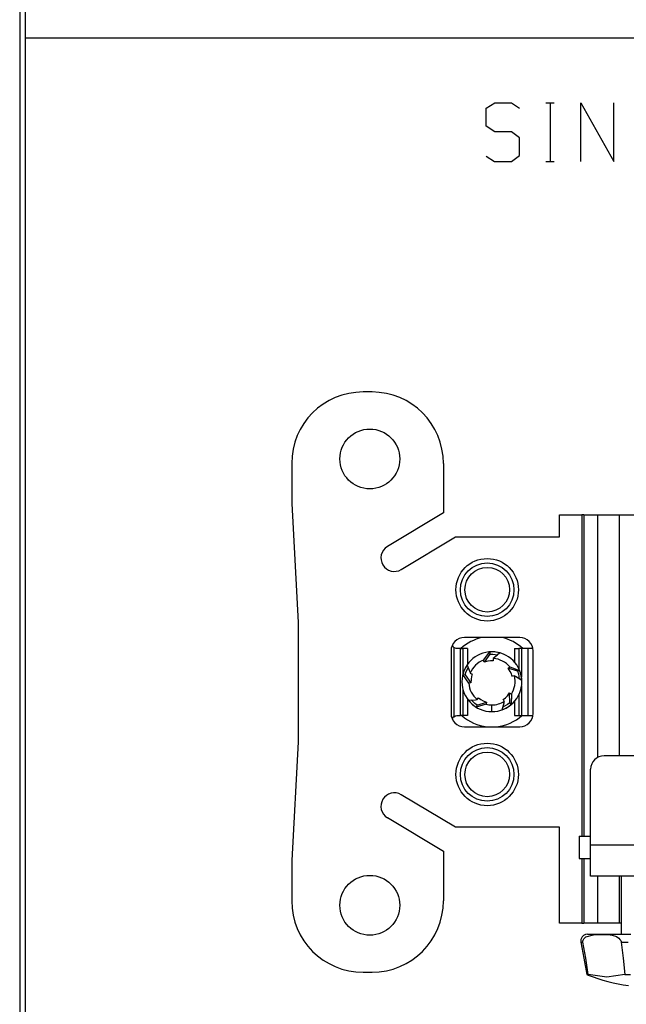
# Model space of a CAD drawing. Units: inches. Extents: x 0.7 to 17.1, y -41.2 to -20.4.
# Drawn here: x 0.7 to 1.7, y -26.5 to -24.9 of the extents above; entities that cross this region are included whole.
import ezdxf

# ---------------------------------------------------------------- set-up
doc = ezdxf.new("R2010")
doc.units = ezdxf.units.IN
doc.header["$MEASUREMENT"] = 0
for name, color, linetype in [('border', 7, 'CONTINUOUS'), ('dims', 7, 'CONTINUOUS'), ('geom', 7, 'CONTINUOUS')]:
    doc.layers.add(name, color=color, linetype=linetype)

msp = doc.modelspace()

# ---------------------------------------------------------------- linework, layer by layer
at = {"layer": 'border', "color": 7, "linetype": 'Continuous'}
for p, q in [((0.721, -20.4145), (0.721, -30.7895)), ((0.731, -30.7795), (0.731, -20.4245))]:
    msp.add_line(p, q, dxfattribs=at)
at = {"layer": 'dims', "color": 7, "linetype": 'Continuous'}
for p, q in [((0.731, -24.9187), (9.1512, -24.9187)), ((1.505, -25.0368), (1.5196, -25.0275)), ((1.5196, -25.0275), (1.5473, -25.0275)), ((1.5473, -25.0275), (1.5611, -25.0368)), ((1.6054, -25.0275), (1.6193, -25.0275)), ((1.6127, -25.0275), (1.6127, -25.1264)), ((1.6643, -25.1264), (1.6643, -25.0275)), ((1.6643, -25.0275), (1.7197, -25.1264)), ((1.7197, -25.1264), (1.7197, -25.0275)), ((1.505, -25.0671), (1.505, -25.0368)), ((1.5196, -25.0764), (1.505, -25.0671)), ((1.5473, -25.0764), (1.5196, -25.0764)), ((1.5611, -25.0868), (1.5473, -25.0764)), ((1.5611, -25.116), (1.5611, -25.0868)), ((1.505, -25.1171), (1.5188, -25.1264)), ((1.5188, -25.1264), (1.5473, -25.1264)), ((1.5473, -25.1264), (1.5611, -25.116)), ((1.6054, -25.1264), (1.6193, -25.1264))]:
    msp.add_line(p, q, dxfattribs=at)
at = {"layer": 'geom', "color": 7, "linetype": 'Continuous'}
for p, q in [((1.3131, -25.5136), (1.2981, -25.5136)), ((1.1781, -25.6336), (1.1781, -25.7011)), ((1.4331, -25.6336), (1.4331, -25.7167)), ((1.1781, -25.7011), (1.1888, -25.901)), ((1.4331, -25.7167), (1.339, -25.7733)), ((1.6282, -25.7198), (1.6657, -25.7198)), ((1.6282, -25.7571), (1.6282, -25.7198)), ((1.6657, -25.7198), (1.6657, -26.2598)), ((1.6676, -25.7198), (1.6657, -25.7198)), ((1.669, -25.7198), (1.6676, -25.7198)), ((1.669, -25.7198), (1.6926, -25.7198)), ((1.669, -25.7198), (1.669, -26.2598)), ((1.6926, -26.1275), (1.6926, -25.7198)), ((1.6926, -25.7198), (1.7077, -25.7198)), ((1.7077, -25.7198), (1.7283, -25.7198)), ((1.7283, -25.7198), (1.897, -25.7198)), ((1.7283, -25.7198), (1.7283, -26.1249)), ((1.3622, -25.8118), (1.4533, -25.7571)), ((1.4533, -25.7571), (1.6282, -25.7571)), ((1.1888, -25.901), (1.1888, -26.1012)), ((1.5614, -25.9261), (1.4684, -25.9261)), ((1.4459, -25.9486), (1.4459, -26.0536)), ((1.4507, -25.9428), (1.4507, -26.0593)), ((1.4519, -25.9435), (1.4507, -25.9428)), ((1.4546, -25.9445), (1.4519, -25.9435)), ((1.4571, -25.9448), (1.4546, -25.9445)), ((1.4602, -25.9448), (1.4571, -25.9448)), ((1.4618, -25.9448), (1.4602, -25.9448)), ((1.4618, -25.9448), (1.466, -25.9448)), ((1.4618, -26.0573), (1.4618, -25.9448)), ((1.4734, -25.9448), (1.466, -25.9448)), ((1.466, -25.9448), (1.466, -25.9874)), ((1.4734, -25.9448), (1.4734, -25.9715)), ((1.5003, -25.9641), (1.5111, -25.9503)), ((1.5113, -25.954), (1.5016, -25.9675)), ((1.5111, -25.9503), (1.5113, -25.954)), ((1.5113, -25.954), (1.5159, -25.9539)), ((1.5146, -25.9501), (1.5146, -25.9502)), ((1.5159, -25.9539), (1.5246, -25.9551)), ((1.5282, -25.9521), (1.5188, -25.9598)), ((1.5526, -25.9448), (1.56, -25.9448)), ((1.5526, -25.9448), (1.5526, -25.9675)), ((1.5642, -25.9448), (1.56, -25.9448)), ((1.56, -25.9448), (1.56, -25.9789)), ((1.5681, -25.9448), (1.5642, -25.9448)), ((1.5642, -25.9448), (1.5642, -25.9926)), ((1.5753, -25.9448), (1.5681, -25.9448)), ((1.5836, -25.9448), (1.5753, -25.9448)), ((1.5753, -26.0573), (1.5753, -25.9448)), ((1.5839, -26.0536), (1.5839, -25.9486)), ((1.4729, -25.9725), (1.4773, -25.9838)), ((1.5016, -25.9675), (1.5003, -25.9641)), ((1.5075, -25.9658), (1.5016, -25.9675)), ((1.5121, -25.9652), (1.5075, -25.9658)), ((1.5167, -25.9652), (1.5121, -25.9652)), ((1.5169, -25.9614), (1.5165, -25.9651)), ((1.5188, -25.9598), (1.5169, -25.9614)), ((1.4756, -26.0027), (1.4659, -25.9882)), ((1.4659, -25.9882), (1.4694, -25.9891)), ((1.4694, -25.9891), (1.4708, -25.9847)), ((1.4694, -25.9891), (1.4794, -26.0025)), ((1.4708, -25.9847), (1.4746, -25.9768)), ((1.4773, -25.9838), (1.4783, -25.9861)), ((1.4783, -25.9861), (1.4816, -25.9876)), ((1.4817, -25.9874), (1.4803, -25.9918)), ((1.5418, -25.9779), (1.5447, -25.9755)), ((1.5452, -25.983), (1.5418, -25.9779)), ((1.5577, -25.9829), (1.5418, -25.9779)), ((1.5447, -25.9755), (1.5611, -25.9816)), ((1.5473, -25.9871), (1.5452, -25.983)), ((1.5487, -25.9915), (1.5473, -25.9871)), ((1.5523, -25.9906), (1.5487, -25.9913)), ((1.5545, -25.9919), (1.5523, -25.9906)), ((1.5611, -25.9816), (1.5577, -25.9829)), ((1.5577, -25.9829), (1.5592, -25.9873)), ((1.5592, -25.9873), (1.5607, -25.9959)), ((1.4794, -26.0025), (1.4756, -26.0027)), ((1.4795, -25.9964), (1.4794, -26.0025)), ((1.4803, -25.9918), (1.4795, -25.9964)), ((1.5647, -25.9984), (1.5545, -25.9919)), ((1.466, -26.0133), (1.466, -26.0573)), ((1.5372, -26.0274), (1.5406, -26.0242)), ((1.5406, -26.0242), (1.5443, -26.0193)), ((1.5443, -26.0193), (1.5475, -26.0213)), ((1.5445, -26.036), (1.5443, -26.0193)), ((1.5475, -26.0213), (1.5468, -26.0388)), ((1.56, -26.0218), (1.56, -26.0573)), ((1.5642, -26.0081), (1.5642, -26.0573)), ((1.4734, -26.0292), (1.4734, -26.0573)), ((1.4751, -26.0314), (1.4873, -26.0307)), ((1.4861, -26.0372), (1.4798, -26.0311)), ((1.4899, -26.0398), (1.4861, -26.0372)), ((1.4873, -26.0307), (1.4897, -26.0305)), ((1.5048, -26.0381), (1.488, -26.0429)), ((1.488, -26.0429), (1.4899, -26.0398)), ((1.4897, -26.0305), (1.4923, -26.0277)), ((1.4899, -26.0398), (1.5057, -26.0345)), ((1.4921, -26.0276), (1.4959, -26.0303)), ((1.4959, -26.0303), (1.5, -26.0325)), ((1.5, -26.0325), (1.5057, -26.0345)), ((1.5057, -26.0345), (1.5048, -26.0381)), ((1.5146, -26.0506), (1.5146, -26.0394)), ((1.5319, -26.0474), (1.535, -26.0357)), ((1.5408, -26.0388), (1.5331, -26.0429)), ((1.5335, -26.0301), (1.5372, -26.0274)), ((1.5355, -26.0333), (1.5337, -26.03)), ((1.535, -26.0357), (1.5355, -26.0333)), ((1.5445, -26.036), (1.5408, -26.0388)), ((1.5468, -26.0388), (1.5445, -26.036)), ((1.5526, -26.0332), (1.5526, -26.0573)), ((1.4532, -26.058), (1.4559, -26.0574)), ((1.4559, -26.0574), (1.4571, -26.0573)), ((1.4571, -26.0573), (1.4602, -26.0573)), ((1.4602, -26.0573), (1.4618, -26.0573)), ((1.466, -26.0573), (1.4618, -26.0573)), ((1.4734, -26.0573), (1.466, -26.0573)), ((1.5526, -26.0573), (1.56, -26.0573)), ((1.56, -26.0573), (1.5642, -26.0573)), ((1.5642, -26.0573), (1.5681, -26.0573)), ((1.5681, -26.0573), (1.5753, -26.0573)), ((1.5753, -26.0573), (1.5836, -26.0573)), ((1.4507, -26.0593), (1.4532, -26.058)), ((1.4684, -26.0761), (1.5614, -26.0761)), ((1.1888, -26.1012), (1.1781, -26.3011)), ((1.8869, -26.1249), (1.7031, -26.1249)), ((1.6806, -26.2749), (1.6806, -26.1474)), ((1.4533, -26.245), (1.3622, -26.1903)), ((1.339, -26.2288), (1.4331, -26.2854)), ((1.6282, -26.245), (1.4533, -26.245)), ((1.6282, -26.2823), (1.6282, -26.245)), ((1.6611, -26.2598), (1.6661, -26.2598)), ((1.6611, -26.2598), (1.6611, -26.2973)), ((1.6661, -26.2598), (1.6806, -26.2598)), ((1.4331, -26.2854), (1.4331, -26.3686)), ((1.6281, -26.4061), (1.6281, -26.2823)), ((1.6806, -26.295), (1.6806, -26.2749)), ((1.9094, -26.2749), (1.6806, -26.2749)), ((1.1781, -26.3011), (1.1781, -26.3686)), ((1.6611, -26.2973), (1.6661, -26.2973)), ((1.6657, -26.2973), (1.6657, -26.4061)), ((1.6661, -26.2973), (1.6806, -26.2973)), ((1.669, -26.2973), (1.669, -26.4061)), ((1.6806, -26.312), (1.6806, -26.295)), ((1.6806, -26.3234), (1.6806, -26.312)), ((1.6806, -26.3274), (1.6806, -26.3234)), ((1.9094, -26.3274), (1.6806, -26.3274)), ((1.6926, -26.4061), (1.6926, -26.3274)), ((1.7283, -26.3274), (1.7283, -26.4061)), ((1.732, -26.3274), (1.732, -26.4248)), ((1.6657, -26.4061), (1.6281, -26.4061)), ((1.6657, -26.4061), (1.6676, -26.4061)), ((1.6676, -26.4061), (1.669, -26.4061)), ((1.6926, -26.4061), (1.669, -26.4061)), ((1.7077, -26.4061), (1.6926, -26.4061)), ((1.7283, -26.4061), (1.7077, -26.4061)), ((1.732, -26.4061), (1.7283, -26.4061)), ((1.6643, -26.4335), (1.6641, -26.4354)), ((1.6641, -26.4354), (1.6641, -26.437)), ((1.6641, -26.437), (1.6643, -26.438)), ((1.6647, -26.4324), (1.6643, -26.4335)), ((1.6676, -26.4364), (1.668, -26.4345)), ((1.6677, -26.438), (1.6676, -26.4364)), ((1.668, -26.4345), (1.6692, -26.4322)), ((1.6692, -26.4322), (1.6725, -26.4291)), ((1.6725, -26.4291), (1.6853, -26.4255)), ((1.6753, -26.4248), (1.6804, -26.4248)), ((1.6804, -26.4248), (1.6952, -26.4248)), ((1.6853, -26.4255), (1.7, -26.425)), ((1.6952, -26.4248), (1.7184, -26.4248)), ((1.7, -26.425), (1.71, -26.4254)), ((1.71, -26.4254), (1.7169, -26.4264)), ((1.7169, -26.4264), (1.7239, -26.4287)), ((1.7184, -26.4248), (1.7481, -26.4248)), ((1.7239, -26.4287), (1.7278, -26.4312)), ((1.7278, -26.4312), (1.7299, -26.4335)), ((1.7299, -26.4335), (1.7311, -26.4354)), ((1.7311, -26.4354), (1.7317, -26.437)), ((1.7317, -26.437), (1.7319, -26.438)), ((1.6643, -26.438), (1.6653, -26.438)), ((1.6643, -26.438), (1.6691, -26.4652)), ((1.6653, -26.438), (1.6677, -26.438)), ((1.6722, -26.4652), (1.6677, -26.438)), ((1.7319, -26.438), (1.7378, -26.438)), ((1.7319, -26.438), (1.7351, -26.4652)), ((1.7378, -26.438), (1.7439, -26.438)), ((1.6691, -26.4652), (1.6739, -26.4923)), ((1.6766, -26.4923), (1.6722, -26.4652)), ((1.7351, -26.4652), (1.7382, -26.4923)), ((1.2981, -26.4886), (1.3131, -26.4886)), ((1.6739, -26.4923), (1.6748, -26.4923)), ((1.6739, -26.4923), (1.6751, -26.4928)), ((1.6748, -26.4923), (1.6766, -26.4923)), ((1.6751, -26.4928), (1.6763, -26.4933)), ((1.708, -26.4967), (1.6766, -26.4923)), ((1.7382, -26.4923), (1.708, -26.4967)), ((1.7382, -26.4923), (1.7475, -26.4923))]:
    msp.add_line(p, q, dxfattribs=at)
for centre, radius in [((1.3094, -25.6261), 0.0503), ((1.5067, -25.8459), 0.0525), ((1.5067, -25.8459), 0.045), ((1.5067, -25.8459), 0.0375), ((1.5067, -26.1562), 0.0525), ((1.5067, -26.1562), 0.045), ((1.5067, -26.1562), 0.0375), ((1.3094, -26.3761), 0.0503)]:
    msp.add_circle(centre, radius, dxfattribs=at)
for centre, radius, start, end in [((1.2981, -25.6336), 0.12, 90, 180), ((1.3131, -25.6336), 0.12, 0, 90), ((1.3506, -25.7926), 0.0225, 121, 301), ((1.4684, -25.9486), 0.0225, 90, 180), ((1.4571, -25.9336), 0.0113, 213.0471, 235.0799), ((1.5146, -26.0004), 0.0761, 102.5578, 133.1325), ((1.5146, -26.0004), 0.0761, 46.8675, 77.4422), ((1.5614, -25.9486), 0.0225, 0, 90), ((1.5146, -26.0004), 0.0503, 90, 270), ((1.5146, -26.0004), 0.0502, 90, 94), ((1.5146, -26.0004), 0.0503, 270, 90), ((1.5146, -26.0004), 0.0502, 74.2077, 90), ((1.5146, -26.0004), 0.0502, 146.2077, 166), ((1.5146, -26.0004), 0.039, 111.5, 158.5), ((1.5146, -26.0004), 0.039, 39.5, 86.5), ((1.5146, -26.0004), 0.039, 327.5, 14.5), ((1.5146, -26.0004), 0.0502, 2.2077, 22), ((1.5146, -26.0004), 0.039, 183.5, 230.5), ((1.5146, -26.0004), 0.0502, 218.2077, 238), ((1.5146, -26.0004), 0.039, 255.5, 270), ((1.5146, -26.0004), 0.039, 270, 302.5), ((1.5146, -26.0004), 0.0502, 290.2077, 310), ((1.4684, -26.0536), 0.0225, 180, 270), ((1.5146, -26.0004), 0.0761, 228.4256, 263.9222), ((1.5146, -26.0004), 0.0761, 276.0778, 311.5744), ((1.5614, -26.0536), 0.0225, 270, 0), ((1.4571, -26.0686), 0.0113, 124.9201, 146.9529), ((1.7031, -26.1474), 0.0225, 90, 180), ((1.3506, -26.2096), 0.0225, 59, 239), ((1.2981, -26.3686), 0.12, 180, 270), ((1.3131, -26.3686), 0.12, 270, 0), ((1.6753, -26.4361), 0.0113, 90, 160.9147), ((1.7931, -26.187), 0.3278, 249.1276, 261.3901)]:
    msp.add_arc(centre, radius, start, end, dxfattribs=at)

doc.saveas('drawing.dxf')
